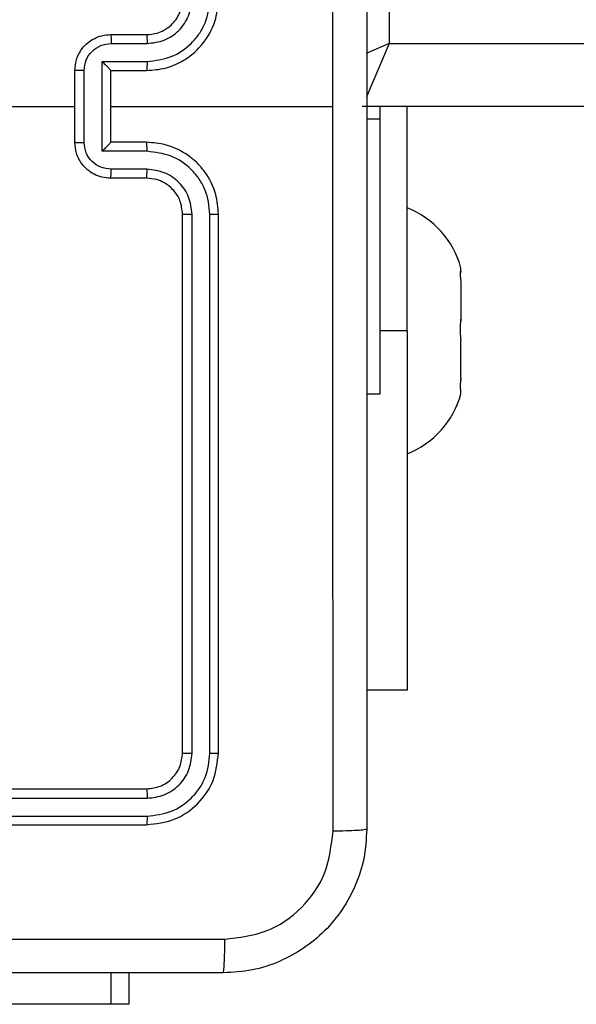
# Model space of a CAD drawing. Units: millimetres. Extents: x -4837 to 4839, y -3372 to 7152.
# Drawn here: x -538 to -507, y 4313 to 4368 of the extents above; entities that cross this region are included whole.
import ezdxf

# ---------------------------------------------------------------- set-up
doc = ezdxf.new("R2010")
doc.units = ezdxf.units.MM
doc.layers.add('Toestel 2D', color=7, linetype='Continuous', lineweight=20)

# ---------------------------------------------------------------- blocks, each defined once
blk = doc.blocks.new('wd1463')
at = {"color": 7, "linetype": 'Continuous', "lineweight": 25}
for p, q in [((-648.4511, -390.3445), (-648.4511, -390.1695)), ((-648.4511, -390.1695), (-648.354, -390.1695)), ((-648.354, -390.1695), (-646.8511, -390.1695)), ((-645.5511, -391.1695), (-648.5511, -391.1695)), ((-645.5515, -391.2169), (-648.5535, -391.2169)), ((-645.5515, -391.317), (-648.5535, -391.3169)), ((-645.5511, -391.3695), (-648.5511, -391.3695)), ((-648.9511, -391.5695), (-648.9511, -394.5695)), ((-648.9037, -391.5671), (-648.9037, -394.5691)), ((-648.8037, -391.5671), (-648.8036, -394.5691)), ((-648.7511, -391.5695), (-648.7511, -394.5695)), ((-650.0004, -391.9195), (-649.7761, -391.9195)), ((-650.0004, -393.9195), (-650.0004, -391.9195)), ((-650.3004, -393.5695), (-650.3004, -393.5932)), ((-650.2989, -393.5937), (-650.3004, -393.5932)), ((-649.7761, -393.5694), (-649.8511, -393.5694)), ((-649.8511, -393.5694), (-649.8511, -395.0981)), ((-650.3004, -393.6596), (-650.2989, -393.6461)), ((-650.3004, -393.6596), (-650.3004, -393.6466)), ((-650.3004, -393.6596), (-650.3004, -393.8661)), ((-650.2989, -393.8796), (-650.3004, -393.8661)), ((-650.0004, -393.9195), (-650.0004, -395.1695)), ((-650.3004, -393.9926), (-650.3004, -393.9728)), ((-650.3004, -393.9926), (-650.2989, -393.9796)), ((-650.3004, -394.1924), (-650.3004, -393.9926)), ((-650.2989, -394.2054), (-650.3004, -394.1924)), ((-650.2989, -394.2453), (-650.3004, -394.2457)), ((-650.3004, -394.2525), (-650.3004, -394.2457)), ((-650.3004, -394.2525), (-650.3004, -394.2695)), ((-650.3004, -394.2525), (-650.2989, -394.2529)), ((-648.5534, -394.8193), (-648.3533, -394.8193)), ((-648.5511, -394.7695), (-648.3511, -394.7695)), ((-648.5534, -394.9193), (-648.3033, -394.9193)), ((-648.3033, -394.9193), (-648.3033, -395.4196)), ((-648.5511, -394.9695), (-648.3511, -394.9695)), ((-648.3511, -394.9695), (-648.3511, -394.9694)), ((-648.3511, -394.9695), (-648.3511, -395.3695)), ((-648.2032, -394.9693), (-648.2032, -395.3696)), ((-648.1511, -394.9695), (-648.1511, -395.3695)), ((-649.8511, -395.0981), (-649.7761, -395.0981)), ((-649.8511, -395.0981), (-649.8511, -395.1695)), ((-714.1511, -395.1695), (-649.7511, -395.1695)), ((-648.3511, -395.1695), (-649.5883, -395.1695)), ((-648.3511, -395.3695), (-648.5511, -395.3695)), ((-648.3511, -395.3695), (-648.3511, -395.3695)), ((-648.3033, -395.4196), (-648.5534, -395.4196)), ((-649.9011, -395.5195), (-714.0011, -395.5195)), ((-649.9011, -399.2695), (-649.9011, -395.5195)), ((-648.3533, -395.5197), (-648.5534, -395.5197)), ((-648.3511, -395.5695), (-648.5511, -395.5695))]:
    blk.add_line(p, q, dxfattribs=at)
at = {"color": 8, "linetype": 'Continuous', "lineweight": 25}
for p, q in [((-648.354, -390.1695), (-648.354, -390.3445)), ((-650.0004, -393.9195), (-649.8511, -393.9195)), ((-649.9011, -395.5195), (-649.7742, -395.2233)), ((-649.9011, -395.5195), (-649.7724, -395.4643))]:
    blk.add_line(p, q, dxfattribs=at)
at = {"color": 7, "linetype": 'Continuous', "lineweight": 25, "flags": 128}
blk.add_lwpolyline([(-646.5538, -395.1695), (-646.7536, -395.1695), (-646.9533, -395.1695), (-647.1529, -395.1695), (-647.3526, -395.1695), (-647.5523, -395.1695), (-647.7519, -395.1695), (-647.9515, -395.1695), (-648.1511, -395.1695)], dxfattribs=at)
at = {"color": 7, "linetype": 'Continuous', "lineweight": 25}
for centre, start, end in [((-649.8187, -393.699), 111.3634, 164.9463), ((-649.8187, -394.1399), 195.0537, 248.6366)]:
    blk.add_arc(centre, 0.4988, start, end, dxfattribs=at)
for points, knots in [([(-649.7761, -391.1445), (-649.7729, -391.0899), (-649.7665, -390.9823), (-649.7015, -390.7821), (-649.556, -390.5644), (-649.3383, -390.4189), (-649.1381, -390.3541), (-649.0306, -390.3477), (-648.9761, -390.3445)], [0, 0, 0, 0, 0.130546, 0.257575, 0.500017, 0.742666, 0.869631, 1, 1, 1, 1]), ([(-648.9761, -390.3445), (-648.9775, -390.3474), (-648.9802, -390.3532), (-648.9836, -390.3956), (-648.9861, -390.4573), (-648.9866, -390.5072), (-648.9868, -390.5322)], [0, 0, 0, 0, 0.249939, 0.499873, 0.749597, 1, 1, 1, 1]), ([(-648.9761, -390.3445), (-648.0822, -390.3445), (-646.2939, -390.3445), (-643.6083, -390.3445), (-641.8201, -390.3445), (-640.9261, -390.3445)], [0, 0, 0, 0, 0.333296, 0.666701, 1, 1, 1, 1]), ([(-648.9868, -390.5322), (-649.0656, -390.5412), (-649.2231, -390.5593), (-649.4222, -390.6983), (-649.5607, -390.8976), (-649.5792, -391.055), (-649.5884, -391.1338)], [0, 0, 0, 0, 0.249954, 0.500054, 0.749966, 1, 1, 1, 1]), ([(-640.9154, -390.5322), (-641.8118, -390.5322), (-643.6047, -390.5323), (-646.2975, -390.5323), (-648.0904, -390.5322), (-648.9868, -390.5322)], [0, 0, 0, 0, 0.333336, 0.666664, 1, 1, 1, 1]), ([(-649.7761, -391.1445), (-649.7733, -391.1431), (-649.7677, -391.1404), (-649.725, -391.137), (-649.6631, -391.1345), (-649.6133, -391.134), (-649.5884, -391.1338)], [0, 0, 0, 0, 0.250402, 0.500126, 0.750061, 1, 1, 1, 1]), ([(-649.7761, -399.1945), (-649.7761, -398.3005), (-649.7761, -396.5123), (-649.7761, -393.8267), (-649.7761, -392.0384), (-649.7761, -391.1445)], [0, 0, 0, 0, 0.3332958, 0.6667014, 1, 1, 1, 1]), ([(-649.5884, -391.1338), (-649.5884, -391.806), (-649.5883, -393.1505), (-649.5883, -394.4965), (-649.5883, -395.1695)], [0, 0, 0, 0, 0.500008, 1, 1, 1, 1]), ([(-648.5511, -391.1695), (-648.6035, -391.1755), (-648.7084, -391.1875), (-648.8406, -391.2801), (-648.9331, -391.4123), (-648.9451, -391.5171), (-648.9511, -391.5695)], [0, 0, 0, 0, 0.2501512, 0.5001285, 0.7500415, 1, 1, 1, 1]), ([(-648.5535, -391.2169), (-648.5534, -391.2098), (-648.5533, -391.1958), (-648.5527, -391.1803), (-648.5519, -391.1712), (-648.5514, -391.17), (-648.5511, -391.1695)], [0, 0, 0, 0, 0.279838, 0.559146, 0.779529, 1, 1, 1, 1]), ([(-648.5535, -391.2169), (-648.5992, -391.2224), (-648.6905, -391.2335), (-648.7881, -391.3007), (-648.8464, -391.371), (-648.8907, -391.4522), (-648.8985, -391.5212), (-648.9037, -391.5671)], [0, 0, 0, 0, 0.249619, 0.499221, 0.623817, 0.749846, 1, 1, 1, 1]), ([(-648.5535, -391.3169), (-648.5863, -391.3207), (-648.6355, -391.3262), (-648.6936, -391.3579), (-648.7438, -391.3995), (-648.7918, -391.4692), (-648.7997, -391.5345), (-648.8037, -391.5671)], [0, 0, 0, 0, 0.250153, 0.37617, 0.500781, 0.750383, 1, 1, 1, 1]), ([(-648.5511, -391.3695), (-648.5773, -391.3725), (-648.6297, -391.3785), (-648.6959, -391.4248), (-648.7421, -391.4909), (-648.7481, -391.5433), (-648.7511, -391.5695)], [0, 0, 0, 0, 0.250209, 0.500129, 0.749985, 1, 1, 1, 1]), ([(-648.5511, -391.3695), (-648.5515, -391.3684), (-648.5522, -391.3664), (-648.553, -391.3522), (-648.5534, -391.3348), (-648.5535, -391.3229), (-648.5535, -391.3169)], [0, 0, 0, 0, 0.279843, 0.559005, 0.779447, 1, 1, 1, 1]), ([(-648.9037, -391.5671), (-648.9108, -391.5672), (-648.9248, -391.5673), (-648.9403, -391.5679), (-648.9494, -391.5687), (-648.9505, -391.5692), (-648.9511, -391.5695)], [0, 0, 0, 0, 0.279838, 0.559146, 0.779529, 1, 1, 1, 1]), ([(-648.7511, -391.5695), (-648.7522, -391.5691), (-648.7542, -391.5684), (-648.7683, -391.5676), (-648.7857, -391.5672), (-648.7977, -391.5671), (-648.8037, -391.5671)], [0, 0, 0, 0, 0.279843, 0.559004, 0.779447, 1, 1, 1, 1]), ([(-650.2989, -393.6461), (-650.2979, -393.6369), (-650.296, -393.6185), (-650.2959, -393.6005), (-650.2974, -393.5943), (-650.2987, -393.5938), (-650.2989, -393.5937)], [0, 0, 0, 0, 0.316433, 0.632996, 0.94716, 1, 1, 1, 1]), ([(-650.2989, -393.9796), (-650.2979, -393.9696), (-650.296, -393.9497), (-650.2959, -393.9158), (-650.2974, -393.8925), (-650.2987, -393.8812), (-650.2989, -393.8796)], [0, 0, 0, 0, 0.316433, 0.632996, 0.94716, 1, 1, 1, 1]), ([(-650.2989, -394.2529), (-650.2979, -394.2522), (-650.296, -394.2507), (-650.2959, -394.2349), (-650.2974, -394.2177), (-650.2987, -394.2069), (-650.2989, -394.2054)], [0, 0, 0, 0, 0.316433, 0.632996, 0.94716, 1, 1, 1, 1]), ([(-648.9037, -394.5691), (-648.91, -394.5691), (-648.9225, -394.5691), (-648.9382, -394.5692), (-648.9489, -394.5693), (-648.9504, -394.5694), (-648.9511, -394.5695)], [0, 0, 0, 0, 0.25015, 0.5, 0.74985, 1, 1, 1, 1]), ([(-648.9511, -394.5695), (-648.9481, -394.6066), (-648.9412, -394.6908), (-648.8889, -394.7932), (-648.8187, -394.8711), (-648.7449, -394.9233), (-648.6538, -394.9617), (-648.5862, -394.9668), (-648.5511, -394.9695)], [0, 0, 0, 0, 0.1771526, 0.4023933, 0.5336418, 0.6770006, 0.8324577, 1, 1, 1, 1]), ([(-648.9037, -394.5691), (-648.8985, -394.615), (-648.8907, -394.6841), (-648.8462, -394.7653), (-648.788, -394.8356), (-648.6905, -394.9027), (-648.5991, -394.9138), (-648.5534, -394.9193)], [0, 0, 0, 0, 0.250115, 0.376409, 0.500757, 0.750377, 1, 1, 1, 1]), ([(-648.8036, -394.5691), (-648.7998, -394.6019), (-648.7922, -394.6674), (-648.7344, -394.7502), (-648.6515, -394.8073), (-648.5861, -394.8153), (-648.5534, -394.8193)], [0, 0, 0, 0, 0.250433, 0.500125, 0.750064, 1, 1, 1, 1]), ([(-648.7511, -394.5695), (-648.7513, -394.5695), (-648.7517, -394.5694), (-648.7549, -394.5693), (-648.7598, -394.5693), (-648.7664, -394.5692), (-648.7745, -394.5691), (-648.7836, -394.5691), (-648.7935, -394.5691), (-648.8002, -394.5691), (-648.8036, -394.5691)], [0, 0, 0, 0, 0.125044, 0.250195, 0.375257, 0.5, 0.624743, 0.749805, 0.874956, 1, 1, 1, 1]), ([(-648.7511, -394.5695), (-648.7482, -394.5951), (-648.7429, -394.6431), (-648.7039, -394.7042), (-648.6563, -394.7427), (-648.6035, -394.7653), (-648.5695, -394.768), (-648.5511, -394.7695)], [0, 0, 0, 0, 0.244394, 0.456893, 0.674663, 0.824015, 1, 1, 1, 1]), ([(-648.5511, -394.7695), (-648.5514, -394.7703), (-648.552, -394.7718), (-648.5528, -394.7832), (-648.5533, -394.7997), (-648.5534, -394.8127), (-648.5534, -394.8193)], [0, 0, 0, 0, 0.250169, 0.5, 0.749831, 1, 1, 1, 1]), ([(-648.3511, -394.7695), (-648.3514, -394.7704), (-648.3521, -394.7724), (-648.3528, -394.7856), (-648.3532, -394.802), (-648.3533, -394.8135), (-648.3533, -394.8193)], [0, 0, 0, 0, 0.279846, 0.559079, 0.779488, 1, 1, 1, 1]), ([(-648.3533, -394.8193), (-648.3337, -394.8216), (-648.2945, -394.8264), (-648.2447, -394.8607), (-648.2101, -394.9103), (-648.2055, -394.9497), (-648.2032, -394.9693)], [0, 0, 0, 0, 0.249939, 0.499877, 0.749566, 1, 1, 1, 1]), ([(-648.3511, -394.7695), (-648.3345, -394.7707), (-648.3024, -394.773), (-648.2584, -394.7904), (-648.2218, -394.8149), (-648.1856, -394.8526), (-648.1568, -394.905), (-648.1529, -394.9493), (-648.1511, -394.9695)], [0, 0, 0, 0, 0.158462, 0.30743, 0.446896, 0.576855, 0.807275, 1, 1, 1, 1]), ([(-648.5534, -394.9193), (-648.5534, -394.9259), (-648.5533, -394.939), (-648.5528, -394.9556), (-648.552, -394.9671), (-648.5514, -394.9687), (-648.5511, -394.9695)], [0, 0, 0, 0, 0.250173, 0.5, 0.749827, 1, 1, 1, 1]), ([(-648.3033, -394.9193), (-648.3088, -394.9248), (-648.3197, -394.9359), (-648.3328, -394.9494), (-648.3419, -394.9588), (-648.3471, -394.9645), (-648.3505, -394.9683), (-648.3509, -394.9691), (-648.3511, -394.9694)], [0, 0, 0, 0, 0.251469, 0.502487, 0.646497, 0.775726, 0.892514, 1, 1, 1, 1]), ([(-648.1511, -394.9695), (-648.1513, -394.9695), (-648.1517, -394.9695), (-648.1549, -394.9694), (-648.1597, -394.9694), (-648.1663, -394.9694), (-648.1743, -394.9694), (-648.1833, -394.9694), (-648.1931, -394.9693), (-648.1998, -394.9693), (-648.2032, -394.9693)], [0, 0, 0, 0, 0.125043, 0.250193, 0.375254, 0.5, 0.624746, 0.749807, 0.874957, 1, 1, 1, 1]), ([(-649.5883, -395.1695), (-649.5883, -395.8425), (-649.5883, -397.1884), (-649.5884, -398.5329), (-649.5884, -399.2052)], [0, 0, 0, 0, 0.499992, 1, 1, 1, 1]), ([(-648.5511, -395.3695), (-648.5862, -395.3721), (-648.6538, -395.3773), (-648.7449, -395.4156), (-648.8187, -395.4679), (-648.8889, -395.5458), (-648.9412, -395.6481), (-648.9481, -395.7324), (-648.9511, -395.7695)], [0, 0, 0, 0, 0.167542, 0.322999, 0.466358, 0.597607, 0.822847, 1, 1, 1, 1]), ([(-648.5534, -395.4196), (-648.5534, -395.4131), (-648.5533, -395.4), (-648.5528, -395.3833), (-648.552, -395.3718), (-648.5514, -395.3703), (-648.5511, -395.3695)], [0, 0, 0, 0, 0.2501714, 0.5, 0.7498286, 1, 1, 1, 1]), ([(-648.2032, -395.3696), (-648.2055, -395.3893), (-648.2101, -395.4286), (-648.2447, -395.4783), (-648.2945, -395.5125), (-648.3337, -395.5173), (-648.3533, -395.5197)], [0, 0, 0, 0, 0.250433, 0.500121, 0.750061, 1, 1, 1, 1]), ([(-648.1511, -395.3695), (-648.1529, -395.3897), (-648.1568, -395.434), (-648.1856, -395.4863), (-648.2218, -395.5241), (-648.2584, -395.5485), (-648.3024, -395.566), (-648.3345, -395.5683), (-648.3511, -395.5695)], [0, 0, 0, 0, 0.192725, 0.423145, 0.553104, 0.69257, 0.841538, 1, 1, 1, 1]), ([(-648.3033, -395.4196), (-648.3088, -395.4141), (-648.3198, -395.4031), (-648.3329, -395.3896), (-648.3418, -395.3801), (-648.3471, -395.3744), (-648.3505, -395.3707), (-648.3509, -395.3699), (-648.3511, -395.3695)], [0, 0, 0, 0, 0.2514748, 0.5024899, 0.6464714, 0.7756715, 0.8924836, 1, 1, 1, 1]), ([(-648.2032, -395.3696), (-648.1998, -395.3696), (-648.1931, -395.3696), (-648.1833, -395.3696), (-648.1743, -395.3696), (-648.1663, -395.3696), (-648.1597, -395.3695), (-648.1549, -395.3695), (-648.1517, -395.3695), (-648.1513, -395.3695), (-648.1511, -395.3695)], [0, 0, 0, 0, 0.125043, 0.250193, 0.375254, 0.5, 0.624746, 0.749807, 0.874957, 1, 1, 1, 1]), ([(-648.5534, -395.4196), (-648.5991, -395.4252), (-648.6905, -395.4362), (-648.788, -395.5033), (-648.8462, -395.5736), (-648.8907, -395.6548), (-648.8985, -395.7239), (-648.9037, -395.7699)], [0, 0, 0, 0, 0.24962, 0.499238, 0.623577, 0.749883, 1, 1, 1, 1]), ([(-648.5534, -395.5197), (-648.5862, -395.5235), (-648.6517, -395.5311), (-648.7344, -395.5888), (-648.7916, -395.6717), (-648.7996, -395.7372), (-648.8036, -395.7699)], [0, 0, 0, 0, 0.250454, 0.50015, 0.750098, 1, 1, 1, 1]), ([(-648.5511, -395.5695), (-648.5514, -395.5687), (-648.552, -395.5671), (-648.5528, -395.5558), (-648.5533, -395.5393), (-648.5534, -395.5262), (-648.5534, -395.5197)], [0, 0, 0, 0, 0.250168, 0.5, 0.749832, 1, 1, 1, 1]), ([(-648.3511, -395.5695), (-648.3514, -395.5685), (-648.3521, -395.5666), (-648.3528, -395.5534), (-648.3532, -395.5369), (-648.3533, -395.5254), (-648.3533, -395.5197)], [0, 0, 0, 0, 0.2798451, 0.5590796, 0.7794883, 1, 1, 1, 1]), ([(-648.5511, -395.5695), (-648.5707, -395.5711), (-648.6041, -395.5739), (-648.6421, -395.5905), (-648.6608, -395.602), (-648.6677, -395.607), (-648.6684, -395.6075), (-648.6686, -395.6076), (-648.6687, -395.6077), (-648.6687, -395.6077), (-648.6687, -395.6077), (-648.678, -395.6144), (-648.6972, -395.6311), (-648.721, -395.6615), (-648.7447, -395.7075), (-648.7486, -395.7451), (-648.7511, -395.7695)], [0, 0, 0, 0, 0.1873002, 0.318206, 0.3924594, 0.3977498, 0.4000619, 0.4003353, 0.4004707, 0.4004876, 0.400496, 0.4004994, 0.5106131, 0.6425463, 0.7682458, 1, 1, 1, 1])]:
    blk.add_open_spline(points, degree=3, knots=knots, dxfattribs=at)
blk = doc.blocks.new('VPL-05-WD1463')
at = {"layer": 'Toestel 2D', "xscale": 10, "yscale": 10, "zscale": 10, "rotation": 180}
blk.add_blockref('wd1463', (-7016.148, 411.67), dxfattribs=at)
blk = doc.blocks.new('VPL-18-RC1463')
blk.add_blockref('VPL-05-WD1463', (0, 0))

msp = doc.modelspace()

# ---------------------------------------------------------------- block references
msp.add_blockref('VPL-18-RC1463', (0, 0))

doc.saveas('drawing.dxf')
